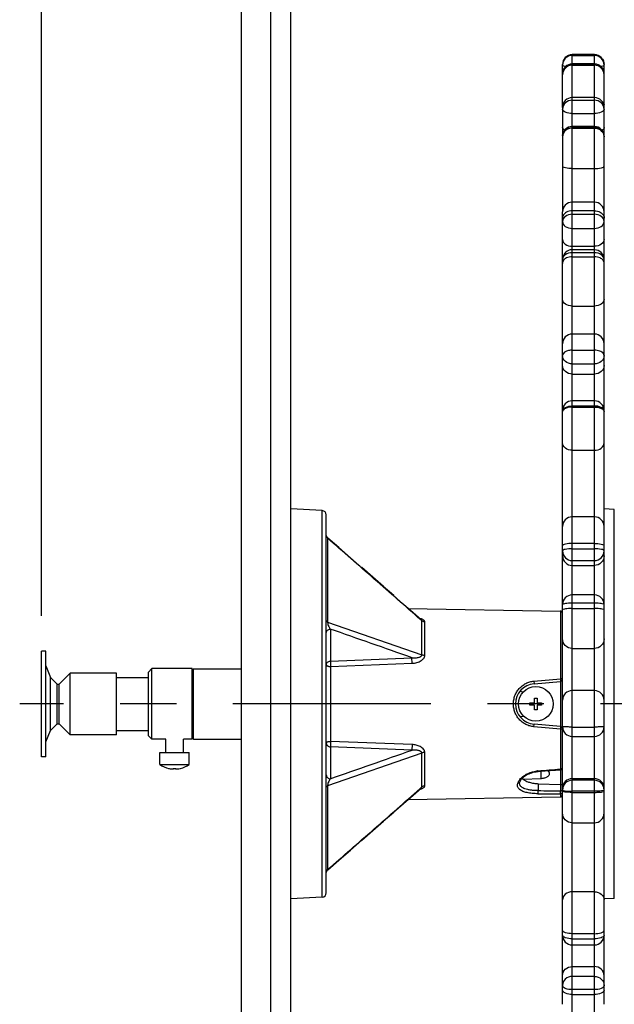
# Model space of a CAD drawing. Units: inches. Extents: x 0 to 17, y 0 to 11.
# Drawn here: x 6.8 to 7.8, y 7.1 to 8.8 of the extents above; entities that cross this region are included whole.
import ezdxf
from ezdxf.enums import TextEntityAlignment as Align

# ---------------------------------------------------------------- set-up
doc = ezdxf.new("R2010")
doc.units = ezdxf.units.IN
doc.header["$LTSCALE"] = 0.935
doc.header["$MEASUREMENT"] = 0
doc.linetypes.add('CENTER', pattern=[0.6, 0.375, -0.075, 0.075, -0.075])
doc.layers.get('0').update_dxf_attribs({"linetype": 'CONTINUOUS'})
doc.layers.add('02___PRT_ALL_AXES', color=7, linetype='CONTINUOUS')
doc.styles.get("Standard").update_dxf_attribs({"font": 'bluprnt.ttf'})
doc.dimstyles.new('DIMSTYLE_3', dxfattribs={"dimtxt": 0.125, "dimasz": 0.1875, "dimexe": 0.125, "dimexo": 0.0625, "dimgap": 0.0625, "dimtad": 0, "dimtih": 1, "dimtoh": 1, "dimlfac": 8, "dimzin": 4, "dimdsep": 46, "dimtxsty": 'Standard', "dimblk": 'CLOSED', "dimblk1": 'CLOSED', "dimblk2": 'CLOSED', "dimcen": 0.09, "dimadec": 3, "dimazin": 1, "dimtfac": 1, "dimtdec": 3, "dimtofl": 0, "dimtmove": 0, "dimatfit": 3, "dimldrblk": 'CLOSED', "dimfxl": 0, "dimtolj": 1, "dimtzin": 4, "dimarcsym": 0})

# ---------------------------------------------------------------- blocks, each defined once
blk = doc.blocks.new('_CLOSED')
at = {"color": 0, "linetype": 'ByBlock'}
for p, q in [((0, 0), (-1, 0.1667)), ((-1, 0.1667), (-1, -0.1667)), ((-1, -0.1667), (0, 0)), ((-1, 0), (0, 0))]:
    blk.add_line(p, q, dxfattribs=at)
blk = doc.blocks.new('*D3')
at = {"color": 7, "linetype": 'Continuous'}
for p, q in [((6.8067, 7.7613), (6.8067, 10.064)), ((10.0567, 7.7826), (10.0567, 10.064)), ((6.8067, 9.939), (7.6192, 9.939)), ((10.0567, 9.939), (9.2442, 9.939))]:
    blk.add_line(p, q, dxfattribs=at)
at = {"color": 7, "linetype": 'Continuous', "xscale": 0.1875, "yscale": 0.1875, "zscale": 0.1875, "rotation": 180}
blk.add_blockref('_CLOSED', (6.8067, 9.939), dxfattribs=at)
at = {"color": 7, "linetype": 'Continuous', "xscale": 0.1875, "yscale": 0.1875, "zscale": 0.1875}
blk.add_blockref('_CLOSED', (10.0567, 9.939), dxfattribs=at)
at = {"color": 7, "linetype": 'Continuous'}
for s, p, p2 in [('30.00', (8.6817, 9.9702), (9.1817, 9.9702)), ('26.00', (7.6817, 9.8765), (8.1817, 9.8765)), ('  -  ', (8.1817, 9.8765), (8.6817, 9.8765)), ('[762]', (8.6817, 9.7827), (9.1817, 9.7827)), ('[', (7.6817, 9.689), (7.7817, 9.689)), (']', (8.0817, 9.689), (8.1817, 9.689)), ('660', (7.7817, 9.689), (8.0817, 9.689)), ('(SHOWN)', (7.6817, 9.5015), (8.3817, 9.5015))]:
    blk.add_text(s, height=0.125, dxfattribs=at).set_placement(p, p2, align=Align.FIT)
blk = doc.blocks.new('*D5')
at = {"color": 7, "linetype": 'Continuous'}
for p, q in [((10.0567, 7.1888), (10.0567, 4.989)), ((7.1599, 6.1483), (7.1599, 4.989)), ((7.1599, 5.114), (7.7958, 5.114)), ((10.0567, 5.114), (9.4208, 5.114))]:
    blk.add_line(p, q, dxfattribs=at)
at = {"color": 7, "linetype": 'Continuous', "xscale": 0.1875, "yscale": 0.1875, "zscale": 0.1875, "rotation": 180}
blk.add_blockref('_CLOSED', (7.1599, 5.114), dxfattribs=at)
at = {"color": 7, "linetype": 'Continuous', "xscale": 0.1875, "yscale": 0.1875, "zscale": 0.1875}
blk.add_blockref('_CLOSED', (10.0567, 5.114), dxfattribs=at)
at = {"color": 7, "linetype": 'Continuous'}
for s, p, p2 in [('24.71', (8.8583, 5.1452), (9.3583, 5.1452)), ('23.17', (7.8583, 5.0515), (8.3583, 5.0515)), ('  -  ', (8.3583, 5.0515), (8.8583, 5.0515)), ('[628]', (8.8583, 4.9577), (9.3583, 4.9577)), ('[', (7.8583, 4.864), (7.9583, 4.864)), ('589', (7.9583, 4.864), (8.2583, 4.864)), (']', (8.2583, 4.864), (8.3583, 4.864)), ('(SHOWN)', (7.8583, 4.6765), (8.5583, 4.6765))]:
    blk.add_text(s, height=0.125, dxfattribs=at).set_placement(p, p2, align=Align.FIT)

msp = doc.modelspace()

# ---------------------------------------------------------------- linework, layer by layer
at = {"color": 7, "linetype": 'Continuous'}
for p, q in [((7.2126, 6.1268), (7.2126, 9.3231)), ((7.2484, 6.1574), (7.2484, 9.2924)), ((7.1599, 9.2613), (7.1599, 6.1885)), ((7.7464, 6.5908), (7.7464, 8.7552)), ((7.7858, 8.7552), (7.7464, 8.7552)), ((7.7858, 8.7548), (7.7464, 8.7548)), ((7.7464, 8.7538), (7.7858, 8.7538)), ((7.7858, 8.7387), (7.7464, 8.7387)), ((7.7858, 8.7384), (7.7464, 8.7384)), ((7.7858, 7.1782), (7.7858, 8.7552)), ((7.7292, 8.6619), (7.7292, 8.7379)), ((7.7464, 8.7365), (7.7858, 8.7365)), ((7.803, 7.073), (7.803, 8.7379)), ((7.7858, 8.6792), (7.7464, 8.6792)), ((7.7464, 8.6745), (7.7858, 8.6745)), ((7.7292, 8.6619), (7.7292, 8.4767)), ((7.7464, 8.6512), (7.7858, 8.6512)), ((7.7858, 8.6279), (7.7464, 8.6279)), ((7.7858, 8.6259), (7.7464, 8.6259)), ((7.7464, 8.625), (7.7858, 8.625)), ((7.7464, 8.5534), (7.7858, 8.5534)), ((7.7292, 7.073), (7.7292, 8.4767)), ((7.7858, 8.4939), (7.7464, 8.4939)), ((7.7858, 8.4786), (7.7464, 8.4786)), ((7.7464, 8.4724), (7.7858, 8.4724)), ((7.7464, 8.4475), (7.7858, 8.4475)), ((7.7464, 8.4158), (7.7858, 8.4158)), ((7.7858, 8.4095), (7.7464, 8.4095)), ((7.7858, 8.4042), (7.7464, 8.4042)), ((7.7464, 8.3973), (7.7858, 8.3973)), ((7.7464, 8.3099), (7.7858, 8.3099)), ((7.7858, 8.2602), (7.7464, 8.2602)), ((7.7464, 8.2316), (7.7858, 8.2316)), ((7.7464, 8.2074), (7.7858, 8.2074)), ((7.7464, 8.1895), (7.7858, 8.1895)), ((7.7858, 8.142), (7.7464, 8.142)), ((7.7858, 8.1327), (7.7464, 8.1327)), ((7.7464, 8.1309), (7.7858, 8.1309)), ((7.7464, 8.0545), (7.7858, 8.0545)), ((7.3038, 7.9475), (7.2484, 7.9504)), ((7.3038, 7.2627), (7.3038, 7.9475)), ((7.3109, 7.2702), (7.3109, 7.94)), ((7.7858, 7.9364), (7.7464, 7.9364)), ((7.8031, 7.2598), (7.8031, 7.9504)), ((7.821, 7.9495), (7.8031, 7.9504)), ((7.821, 7.2607), (7.821, 7.9495)), ((7.3109, 7.9045), (7.3109, 7.9047)), ((7.3133, 7.8986), (7.3133, 7.7502)), ((7.3331, 7.8819), (7.3135, 7.899)), ((7.7858, 7.8893), (7.7464, 7.8893)), ((7.3537, 7.8639), (7.333, 7.882)), ((7.7464, 7.8801), (7.7858, 7.8801)), ((7.3737, 7.8464), (7.3536, 7.864)), ((7.7464, 7.8591), (7.7858, 7.8591)), ((7.7464, 7.8505), (7.7858, 7.8505)), ((7.3932, 7.8294), (7.3736, 7.8465)), ((7.412, 7.8129), (7.3931, 7.8295)), ((7.4303, 7.7969), (7.4119, 7.813)), ((7.4479, 7.7814), (7.4302, 7.797)), ((7.7858, 7.7982), (7.7464, 7.7982)), ((7.4649, 7.7665), (7.4478, 7.7815)), ((7.7858, 7.7836), (7.7464, 7.7836)), ((7.4558, 7.7744), (7.7255, 7.7697)), ((7.4788, 7.7542), (7.4649, 7.7665)), ((7.7255, 7.7697), (7.7255, 7.6498)), ((7.7464, 7.7742), (7.7858, 7.7742)), ((7.3133, 7.7502), (7.4803, 7.692)), ((7.4794, 7.7556), (7.4767, 7.7564)), ((7.4803, 7.7522), (7.4785, 7.7538)), ((7.4803, 7.692), (7.4803, 7.7522)), ((7.4853, 7.691), (7.4853, 7.7504)), ((7.3181, 7.7377), (7.3181, 7.6811)), ((6.8067, 7.5113), (6.8067, 7.6988)), ((6.8142, 7.6988), (6.8067, 7.6988)), ((6.8142, 7.5113), (6.8142, 7.6988)), ((7.7464, 7.7034), (7.7858, 7.7034)), ((7.3181, 7.6811), (7.4627, 7.687)), ((7.3181, 7.6811), (7.3183, 7.6714)), ((7.3183, 7.6714), (7.463, 7.677)), ((7.463, 7.677), (7.4627, 7.687)), ((6.8142, 7.6725), (6.8227, 7.652)), ((6.9959, 7.6613), (7.0022, 7.6676)), ((6.9959, 7.5488), (6.9959, 7.6613)), ((7.0022, 7.5426), (7.0022, 7.6676)), ((7.0734, 7.6676), (7.0022, 7.6676)), ((7.0734, 7.665), (7.0759, 7.6675)), ((7.0759, 7.5427), (7.0759, 7.6675)), ((7.0759, 7.6675), (7.1599, 7.6675)), ((7.3183, 7.6714), (7.3183, 7.5387)), ((6.8227, 7.5582), (6.8227, 7.652)), ((6.8227, 7.652), (6.8342, 7.6401)), ((6.8342, 7.5701), (6.8342, 7.6401)), ((6.8342, 7.6401), (6.8379, 7.6401)), ((7.6786, 7.6455), (7.7255, 7.6498)), ((7.6786, 7.6455), (7.6788, 7.6409)), ((7.6788, 7.6409), (7.7258, 7.645)), ((7.7255, 7.6498), (7.7258, 7.645)), ((7.7255, 7.645), (7.7255, 7.5652)), ((7.6538, 7.6275), (7.6598, 7.6264)), ((7.7858, 7.6287), (7.7464, 7.6287)), ((7.6716, 7.6028), (7.6716, 7.6073)), ((7.6716, 7.6073), (7.6797, 7.6073)), ((7.6797, 7.6073), (7.6797, 7.6155)), ((7.6797, 7.6155), (7.6842, 7.6155)), ((7.6842, 7.6155), (7.6842, 7.6073)), ((7.6842, 7.6073), (7.6923, 7.6073)), ((7.6923, 7.6073), (7.6923, 7.6028)), ((7.6797, 7.6028), (7.6716, 7.6028)), ((7.6797, 7.5947), (7.6797, 7.6028)), ((7.6842, 7.5947), (7.6797, 7.5947)), ((7.6842, 7.6028), (7.6842, 7.5947)), ((7.6923, 7.6028), (7.6842, 7.6028)), ((6.8227, 7.5582), (6.8342, 7.5701)), ((6.8342, 7.5701), (6.8379, 7.5701)), ((7.6538, 7.5827), (7.6598, 7.5837)), ((6.8142, 7.5377), (6.8227, 7.5582)), ((7.6786, 7.5646), (7.6788, 7.5693)), ((7.7255, 7.5604), (7.6786, 7.5646)), ((7.7258, 7.5652), (7.6788, 7.5693)), ((7.7258, 7.5652), (7.7255, 7.5604)), ((7.7255, 7.5604), (7.7255, 7.4897)), ((7.7464, 7.5642), (7.7858, 7.5642)), ((6.9959, 7.5488), (7.0022, 7.5426)), ((7.0734, 7.5452), (7.0759, 7.5427)), ((7.0759, 7.5427), (7.1599, 7.5427)), ((7.3183, 7.5387), (7.3181, 7.5291)), ((7.463, 7.5332), (7.3183, 7.5387)), ((7.7464, 7.5476), (7.7858, 7.5476)), ((7.4803, 7.5181), (7.3133, 7.4599)), ((7.3181, 7.5291), (7.3181, 7.4725)), ((7.4627, 7.5232), (7.3181, 7.5291)), ((7.463, 7.5332), (7.4627, 7.5232)), ((7.4803, 7.458), (7.4803, 7.5181)), ((7.4853, 7.4598), (7.4853, 7.5192)), ((6.8142, 7.5113), (6.8067, 7.5113)), ((7.0318, 7.4909), (7.0318, 7.4909)), ((7.0399, 7.4897), (7.0399, 7.4909)), ((7.0444, 7.4909), (7.0444, 7.4897)), ((7.0526, 7.4909), (7.0526, 7.4909)), ((7.6851, 7.4854), (7.686, 7.4854)), ((7.6858, 7.4865), (7.686, 7.4854)), ((7.6858, 7.4865), (7.6859, 7.4865)), ((7.686, 7.4854), (7.6987, 7.4864)), ((7.6907, 7.4858), (7.6907, 7.4731)), ((7.6987, 7.4864), (7.7167, 7.4879)), ((7.7167, 7.4879), (7.7257, 7.4886)), ((7.7254, 7.4886), (7.7254, 7.4621)), ((7.7255, 7.4897), (7.7257, 7.4886)), ((7.6576, 7.4731), (7.6593, 7.4717)), ((7.6593, 7.4717), (7.6907, 7.4731)), ((7.7464, 7.4728), (7.7858, 7.4728)), ((7.7858, 7.4698), (7.7464, 7.4698)), ((7.3133, 7.4599), (7.3133, 7.3115)), ((7.4649, 7.4437), (7.4788, 7.456)), ((7.4765, 7.4537), (7.4796, 7.4547)), ((7.477, 7.4551), (7.4803, 7.458)), ((7.6861, 7.4638), (7.6861, 7.4515)), ((7.6861, 7.4638), (7.7254, 7.4621)), ((7.7258, 7.4621), (7.7258, 7.4512)), ((7.7858, 7.4503), (7.7464, 7.4503)), ((7.7464, 7.4484), (7.7858, 7.4484)), ((7.4478, 7.4287), (7.4649, 7.4437)), ((7.4558, 7.4357), (7.7255, 7.4404)), ((7.7255, 7.4457), (7.7255, 7.4404)), ((7.4119, 7.3972), (7.4303, 7.4133)), ((7.4302, 7.4132), (7.4479, 7.4288)), ((7.3931, 7.3807), (7.412, 7.3973)), ((7.3736, 7.3637), (7.3932, 7.3808)), ((7.7464, 7.3946), (7.7858, 7.3946)), ((7.3536, 7.3462), (7.3737, 7.3638)), ((7.333, 7.3282), (7.3537, 7.3463)), ((7.3135, 7.3111), (7.3331, 7.3283)), ((7.3133, 7.3115), (7.3134, 7.3111)), ((7.3038, 7.2627), (7.2484, 7.2598)), ((7.7858, 7.2722), (7.7464, 7.2722)), ((7.821, 7.2607), (7.8031, 7.2598)), ((7.7858, 7.1981), (7.7464, 7.1981)), ((7.7464, 7.1892), (7.7858, 7.1892)), ((7.7464, 7.1782), (7.7858, 7.1782)), ((7.7858, 6.5908), (7.7858, 7.1779)), ((7.7464, 7.1399), (7.7858, 7.1399)), ((7.7858, 7.1223), (7.7464, 7.1223)), ((7.7858, 7.099), (7.7464, 7.099)), ((7.7464, 7.0904), (7.7858, 7.0904))]:
    msp.add_line(p, q, dxfattribs=at)
for points in [[(7.3118, 7.9012), (7.3114, 7.9021), (7.3112, 7.9029), (7.311, 7.9038), (7.3109, 7.9047)], [(7.312, 7.9008), (7.3119, 7.9011), (7.3118, 7.9013), (7.3117, 7.9015), (7.3116, 7.9017), (7.3115, 7.9019), (7.3114, 7.9022), (7.3113, 7.9024), (7.3112, 7.9026), (7.3112, 7.9028), (7.3111, 7.9031), (7.3111, 7.9033), (7.311, 7.9035), (7.311, 7.9037), (7.311, 7.9039), (7.311, 7.9041), (7.311, 7.9043), (7.3109, 7.9045)], [(7.3128, 7.8998), (7.3122, 7.9005), (7.3118, 7.9012)], [(7.3135, 7.899), (7.3134, 7.8991), (7.3128, 7.8998)], [(7.6574, 7.4729), (7.6587, 7.4742), (7.6602, 7.4756), (7.6619, 7.4769), (7.6637, 7.4781), (7.6657, 7.4793), (7.6678, 7.4805), (7.6701, 7.4815), (7.6724, 7.4825), (7.6748, 7.4833), (7.6773, 7.484), (7.6799, 7.4846), (7.6825, 7.485), (7.6851, 7.4854)], [(7.6533, 7.4646), (7.6533, 7.4657), (7.6536, 7.4667), (7.654, 7.4678), (7.6546, 7.469), (7.6553, 7.4703), (7.6562, 7.4716), (7.6574, 7.4729)], [(7.3109, 7.3055), (7.3109, 7.3056), (7.311, 7.3058), (7.311, 7.306), (7.311, 7.3063), (7.311, 7.3065), (7.311, 7.3067), (7.3111, 7.3069), (7.3111, 7.3071), (7.3112, 7.3073), (7.3112, 7.3076), (7.3113, 7.3078), (7.3114, 7.308), (7.3115, 7.3082), (7.3116, 7.3085), (7.3117, 7.3087), (7.3118, 7.3089), (7.3119, 7.3091), (7.312, 7.3093)], [(7.3118, 7.3089), (7.3122, 7.3097), (7.3128, 7.3104), (7.3134, 7.3111), (7.3135, 7.3111)], [(7.312, 7.3093), (7.3121, 7.3096), (7.3123, 7.3098), (7.3124, 7.31), (7.3126, 7.3102), (7.3128, 7.3104), (7.3129, 7.3106), (7.3131, 7.3108), (7.3133, 7.311), (7.3135, 7.3111)]]:
    msp.add_lwpolyline(points, dxfattribs=at)
for centre, radius, start, end in [((7.7464, 8.7379), 0.0172, 90, 180), ((7.7464, 8.7215), 0.0172, 90.0065, 179.9934), ((7.7858, 8.7379), 0.0172, 0, 90), ((7.7858, 8.7215), 0.0172, 0.0066, 89.9935), ((7.7457, 8.7215), 0.0165, 173.8173, 179.9864), ((7.7464, 8.6619), 0.0172, 90, 180), ((7.7858, 8.6619), 0.0172, 0, 90), ((7.7464, 8.6107), 0.0172, 90.0042, 179.996), ((7.7858, 8.6107), 0.0172, 0.006, 89.9927), ((7.7426, 8.6107), 0.0135, 173.9587, 179.9921), ((7.7464, 8.4767), 0.0172, 90, 180), ((7.7858, 8.4767), 0.0172, 0, 90), ((7.7464, 8.3923), 0.0172, 112.9458, 180.0058), ((7.7858, 8.3923), 0.0172, 359.9982, 90.0041), ((7.7464, 8.243), 0.0172, 90, 180), ((7.7858, 8.243), 0.0172, 0, 90), ((7.7464, 8.1248), 0.0172, 90.0006, 179.996), ((7.7858, 8.1248), 0.0172, 0.0056, 89.9988), ((7.3034, 7.94), 0.0075, 0, 87), ((7.7464, 7.9192), 0.0172, 90, 180), ((7.7858, 7.9192), 0.0172, 0, 90), ((7.7464, 7.7809), 0.0172, 89.9959, 179.9991), ((7.7858, 7.7809), 0.0172, 0.0009, 90.0041), ((7.7254, 7.766), 0.00375, 0, 89), ((7.4666, 7.7189), 0.0389, 74.9152, 75.636), ((-14.9355, -55.97), 67.4825, 70.615133, 70.745312), ((7.6819, 7.6051), 0.0359, 95, 265), ((7.7254, 7.6487), 0.00375, 275, 360), ((7.7464, 7.6115), 0.0172, 89.9612, 179.9483), ((7.7858, 7.6115), 0.0172, 0.0517, 90.0388), ((7.7254, 7.5614), 0.00375, 0, 85), ((7.7464, 7.5648), 0.0172, 180, 270), ((7.7858, 7.5648), 0.0172, 270.006, 359.994), ((-14.9353, 71.1795), 67.4818, 289.254687, 289.384867), ((7.0428, 7.5356), 0.0461, 256.1763, 257.0813), ((7.0427, 7.5348), 0.0452, 257.0287, 266.2865), ((7.0424, 7.5316), 0.042, 266.3357, 266.6103), ((7.0422, 7.5331), 0.0422, 266.9446, 269.9986), ((7.0422, 7.533), 0.0422, 270, 270.3412), ((7.0422, 7.5331), 0.0422, 270.342, 272.7178), ((7.0422, 7.5332), 0.0423, 272.7172, 273.0546), ((7.042, 7.5316), 0.042, 273.3897, 273.6643), ((7.0417, 7.535), 0.0454, 273.7402, 282.9464), ((7.0416, 7.5356), 0.0461, 282.9187, 283.8237), ((7.6901, 7.4327), 0.0539, 94.5758, 96.8893), ((6.1314, 26.9215), 19.4971, 274.57317, 274.68983), ((7.7254, 7.495), 0.00525, 270.7027, 272.5345), ((7.7254, 7.4923), 0.00375, 274.6036, 285.395), ((7.7254, 7.4923), 0.00376, 285.4503, 314.1167), ((7.7254, 7.4923), 0.00375, 314.1626, 359.9992), ((7.6798, 7.4496), 0.034, 132.9925, 133.4534), ((7.4664, 7.4921), 0.0397, 284.3586, 284.7907), ((7.8658, 27.3391), 19.8884, 269.48212, 269.59652), ((7.7255, 7.4439), 0.00726, 83.8874, 87.4988), ((7.8736, 26.9293), 19.4841, 269.44778, 269.56455), ((7.7254, 7.4442), 0.00375, 271, 360), ((7.3034, 7.2702), 0.0075, 273, 360), ((7.7464, 7.1954), 0.0172, 180.0066, 269.9934), ((7.7858, 7.1954), 0.0172, 270.0036, 359.9937)]:
    msp.add_arc(centre, radius, start, end, dxfattribs=at)
msp.add_ellipse((7.7254, 7.4653), major_axis=(0.00371, -0.00064), ratio=0.859589, start_param=-1.424716, end_param=-1.337449, dxfattribs=at)
for points, knots in [([(7.7464, 8.7548), (7.742, 8.7548), (7.7329, 8.7512), (7.7292, 8.7421), (7.7292, 8.7377)], [0, 0, 0, 0, 0.501, 1, 1, 1, 1]), ([(7.7464, 8.7538), (7.742, 8.7538), (7.7329, 8.7501), (7.7292, 8.741), (7.7292, 8.7367)], [0, 0, 0, 0, 0.50114, 1, 1, 1, 1]), ([(7.7464, 8.7384), (7.7423, 8.7384), (7.7339, 8.7353), (7.7297, 8.7273), (7.7293, 8.7233)], [0, 0, 0, 0, 0.503262, 1, 1, 1, 1]), ([(7.7858, 8.7548), (7.7902, 8.7548), (7.7993, 8.7512), (7.803, 8.7421), (7.803, 8.7377)], [0, 0, 0, 0, 0.501, 1, 1, 1, 1]), ([(7.803, 8.7367), (7.803, 8.741), (7.7993, 8.7501), (7.7902, 8.7538), (7.7858, 8.7538)], [0, 0, 0, 0, 0.498817, 1, 1, 1, 1]), ([(7.803, 8.7215), (7.803, 8.7258), (7.7993, 8.7349), (7.7902, 8.7384), (7.7858, 8.7384)], [0, 0, 0, 0, 0.496454, 1, 1, 1, 1]), ([(7.7292, 8.7367), (7.7292, 8.736), (7.732, 8.7351), (7.7338, 8.7348), (7.7353, 8.7346)], [0, 0, 0, 0, 0.299204, 1, 1, 1, 1]), ([(7.7464, 8.7365), (7.742, 8.7365), (7.733, 8.7329), (7.7292, 8.7239), (7.7292, 8.7196)], [0, 0, 0, 0, 0.503846, 1, 1, 1, 1]), ([(7.803, 8.7196), (7.803, 8.7239), (7.7992, 8.7329), (7.7902, 8.7365), (7.7858, 8.7365)], [0, 0, 0, 0, 0.496154, 1, 1, 1, 1]), ([(7.797, 8.7346), (7.7985, 8.7348), (7.8002, 8.7351), (7.803, 8.736), (7.803, 8.7367)], [0, 0, 0, 0, 0.700783, 1, 1, 1, 1]), ([(7.7464, 8.6745), (7.7421, 8.6745), (7.7332, 8.6714), (7.7292, 8.6627), (7.7292, 8.6586)], [0, 0, 0, 0, 0.513665, 1, 1, 1, 1]), ([(7.803, 8.6586), (7.803, 8.6627), (7.799, 8.6714), (7.7901, 8.6745), (7.7858, 8.6745)], [0, 0, 0, 0, 0.486335, 1, 1, 1, 1]), ([(7.7297, 8.6661), (7.7296, 8.6662), (7.7293, 8.6664), (7.7292, 8.6667), (7.7292, 8.6669)], [0, 0, 0, 0, 0.569457, 1, 1, 1, 1]), ([(7.7464, 8.6512), (7.7423, 8.6512), (7.7362, 8.6516), (7.7292, 8.6562), (7.7292, 8.6586)], [0, 0, 0, 0, 0.630972, 1, 1, 1, 1]), ([(7.803, 8.6586), (7.803, 8.6562), (7.796, 8.6516), (7.7899, 8.6512), (7.7858, 8.6512)], [0, 0, 0, 0, 0.369028, 1, 1, 1, 1]), ([(7.803, 8.6669), (7.803, 8.6667), (7.8029, 8.6664), (7.8026, 8.6662), (7.8025, 8.6661)], [0, 0, 0, 0, 0.430543, 1, 1, 1, 1]), ([(7.7331, 8.6215), (7.7325, 8.6218), (7.7308, 8.6228), (7.7292, 8.6247), (7.7292, 8.6261)], [0, 0, 0, 0, 0.315998, 1, 1, 1, 1]), ([(7.7464, 8.625), (7.7421, 8.625), (7.7334, 8.6222), (7.7292, 8.6137), (7.7292, 8.6098)], [0, 0, 0, 0, 0.522113, 1, 1, 1, 1]), ([(7.7293, 8.6121), (7.7297, 8.6158), (7.7342, 8.6234), (7.7423, 8.6259), (7.7464, 8.6259)], [0, 0, 0, 0, 0.479369, 1, 1, 1, 1]), ([(7.803, 8.6107), (7.803, 8.6146), (7.7988, 8.6231), (7.7901, 8.6259), (7.7858, 8.6259)], [0, 0, 0, 0, 0.478046, 1, 1, 1, 1]), ([(7.7858, 8.625), (7.7901, 8.625), (7.7988, 8.6222), (7.803, 8.6137), (7.803, 8.6098)], [0, 0, 0, 0, 0.522113, 1, 1, 1, 1]), ([(7.803, 8.6261), (7.803, 8.6257), (7.8026, 8.6236), (7.8006, 8.6223), (7.7992, 8.6215)], [0, 0, 0, 0, 0.204085, 1, 1, 1, 1]), ([(7.7464, 8.5534), (7.7423, 8.5534), (7.7368, 8.5539), (7.7311, 8.5556), (7.7292, 8.5572), (7.7292, 8.5579)], [0, 0, 0, 0, 0.664446, 0.88209, 1, 1, 1, 1]), ([(7.7858, 8.5534), (7.7899, 8.5534), (7.7955, 8.5539), (7.8012, 8.5556), (7.803, 8.5572), (7.803, 8.5579)], [0, 0, 0, 0, 0.664446, 0.88209, 1, 1, 1, 1]), ([(7.7464, 8.4786), (7.7429, 8.4786), (7.7363, 8.4772), (7.7312, 8.4724), (7.73, 8.4697)], [0, 0, 0, 0, 0.535929, 1, 1, 1, 1]), ([(7.7858, 8.4786), (7.7893, 8.4786), (7.7959, 8.4772), (7.801, 8.4724), (7.8022, 8.4697)], [0, 0, 0, 0, 0.535929, 1, 1, 1, 1]), ([(7.7464, 8.4724), (7.7422, 8.4724), (7.7341, 8.4705), (7.7292, 8.463), (7.7292, 8.4595)], [0, 0, 0, 0, 0.549942, 1, 1, 1, 1]), ([(7.7292, 8.4595), (7.7292, 8.4562), (7.7344, 8.4491), (7.7422, 8.4475), (7.7464, 8.4475)], [0, 0, 0, 0, 0.436889, 1, 1, 1, 1]), ([(7.803, 8.4595), (7.803, 8.463), (7.7981, 8.4705), (7.79, 8.4724), (7.7858, 8.4724)], [0, 0, 0, 0, 0.450015, 1, 1, 1, 1]), ([(7.7858, 8.4475), (7.79, 8.4475), (7.7978, 8.4491), (7.803, 8.4562), (7.803, 8.4595)], [0, 0, 0, 0, 0.563133, 1, 1, 1, 1]), ([(7.7292, 8.4277), (7.7292, 8.4245), (7.7344, 8.4173), (7.7422, 8.4158), (7.7464, 8.4158)], [0, 0, 0, 0, 0.436867, 1, 1, 1, 1]), ([(7.803, 8.4277), (7.803, 8.4245), (7.7978, 8.4173), (7.79, 8.4158), (7.7858, 8.4158)], [0, 0, 0, 0, 0.436867, 1, 1, 1, 1]), ([(7.7464, 8.4042), (7.7422, 8.4042), (7.7344, 8.4027), (7.7292, 8.3956), (7.7292, 8.3923)], [0, 0, 0, 0, 0.563486, 1, 1, 1, 1]), ([(7.7363, 8.3951), (7.7343, 8.3941), (7.7308, 8.3916), (7.7292, 8.3874), (7.7292, 8.3855)], [0, 0, 0, 0, 0.541109, 1, 1, 1, 1]), ([(7.803, 8.3923), (7.803, 8.3956), (7.7978, 8.4027), (7.79, 8.4042), (7.7858, 8.4042)], [0, 0, 0, 0, 0.436514, 1, 1, 1, 1]), ([(7.803, 8.3855), (7.803, 8.3874), (7.8014, 8.3916), (7.7979, 8.3941), (7.7959, 8.3951)], [0, 0, 0, 0, 0.458891, 1, 1, 1, 1]), ([(7.7464, 8.3099), (7.7422, 8.3099), (7.7343, 8.3115), (7.7292, 8.3188), (7.7292, 8.3222)], [0, 0, 0, 0, 0.55817, 1, 1, 1, 1]), ([(7.803, 8.3222), (7.803, 8.3188), (7.7979, 8.3115), (7.79, 8.3099), (7.7858, 8.3099)], [0, 0, 0, 0, 0.44183, 1, 1, 1, 1]), ([(7.7464, 8.2317), (7.7442, 8.2317), (7.7379, 8.2312), (7.7292, 8.2269), (7.7292, 8.2223)], [0, 0, 0, 0, 0.326087, 1, 1, 1, 1]), ([(7.7464, 8.2074), (7.7421, 8.2074), (7.7335, 8.2101), (7.7292, 8.2184), (7.7292, 8.2223)], [0, 0, 0, 0, 0.525268, 1, 1, 1, 1]), ([(7.803, 8.2223), (7.803, 8.2236), (7.8014, 8.2274), (7.7948, 8.2308), (7.789, 8.2317), (7.7858, 8.2317)], [0, 0, 0, 0, 0.180537, 0.540765, 1, 1, 1, 1]), ([(7.803, 8.2223), (7.803, 8.2184), (7.7987, 8.2101), (7.7901, 8.2074), (7.7858, 8.2074)], [0, 0, 0, 0, 0.474732, 1, 1, 1, 1]), ([(7.7464, 8.1895), (7.7421, 8.1895), (7.7335, 8.1922), (7.7292, 8.2005), (7.7292, 8.2044)], [0, 0, 0, 0, 0.525281, 1, 1, 1, 1]), ([(7.803, 8.2044), (7.803, 8.2005), (7.7987, 8.1922), (7.7901, 8.1895), (7.7858, 8.1895)], [0, 0, 0, 0, 0.474719, 1, 1, 1, 1]), ([(7.7292, 8.1248), (7.7292, 8.1273), (7.736, 8.1322), (7.7423, 8.1327), (7.7464, 8.1327)], [0, 0, 0, 0, 0.377153, 1, 1, 1, 1]), ([(7.7464, 8.1309), (7.7423, 8.1309), (7.736, 8.1304), (7.7292, 8.1256), (7.7292, 8.1231)], [0, 0, 0, 0, 0.623232, 1, 1, 1, 1]), ([(7.803, 8.1248), (7.803, 8.1273), (7.7962, 8.1322), (7.7899, 8.1327), (7.7858, 8.1327)], [0, 0, 0, 0, 0.377157, 1, 1, 1, 1]), ([(7.7858, 8.1309), (7.7899, 8.1309), (7.7962, 8.1304), (7.803, 8.1256), (7.803, 8.1231)], [0, 0, 0, 0, 0.623232, 1, 1, 1, 1]), ([(7.7464, 8.0545), (7.7422, 8.0545), (7.734, 8.0565), (7.7292, 8.0642), (7.7292, 8.0678)], [0, 0, 0, 0, 0.546197, 1, 1, 1, 1]), ([(7.7858, 8.0545), (7.7901, 8.0545), (7.7982, 8.0565), (7.803, 8.0642), (7.803, 8.0678)], [0, 0, 0, 0, 0.546197, 1, 1, 1, 1]), ([(7.3109, 7.9035), (7.3109, 7.9031), (7.3111, 7.9022), (7.3117, 7.9004), (7.3126, 7.8992), (7.3133, 7.8986)], [0, 0, 0, 0, 0.245283, 0.493111, 1, 1, 1, 1]), ([(7.3135, 7.899), (7.3135, 7.899), (7.3135, 7.8991), (7.3134, 7.8991), (7.3134, 7.8991), (7.3133, 7.899), (7.3133, 7.899), (7.3133, 7.8989), (7.3133, 7.8988), (7.3133, 7.8987), (7.3133, 7.8986)], [0, 0, 0, 0, 0.105976, 0.185465, 0.24968, 0.324016, 0.430607, 0.57766, 0.767322, 1, 1, 1, 1]), ([(7.4785, 7.7538), (7.4647, 7.7659), (7.4373, 7.7901), (7.3822, 7.8384), (7.3409, 7.8745), (7.3133, 7.8986)], [0, 0, 0, 0, 0.250021, 0.500023, 1, 1, 1, 1]), ([(7.7464, 7.8893), (7.7423, 7.8893), (7.7368, 7.8888), (7.7311, 7.8873), (7.7292, 7.8858), (7.7292, 7.8851)], [0, 0, 0, 0, 0.668768, 0.886121, 1, 1, 1, 1]), ([(7.7858, 7.8893), (7.7899, 7.8893), (7.7955, 7.8888), (7.8011, 7.8873), (7.803, 7.8858), (7.803, 7.8851)], [0, 0, 0, 0, 0.668768, 0.886121, 1, 1, 1, 1]), ([(7.7464, 7.8801), (7.7423, 7.8801), (7.7367, 7.8796), (7.7311, 7.8781), (7.7292, 7.8767), (7.7292, 7.876)], [0, 0, 0, 0, 0.670713, 0.887967, 1, 1, 1, 1]), ([(7.7292, 7.876), (7.7292, 7.8717), (7.733, 7.8626), (7.742, 7.8591), (7.7464, 7.8591)], [0, 0, 0, 0, 0.496549, 1, 1, 1, 1]), ([(7.7292, 7.8674), (7.7292, 7.863), (7.733, 7.854), (7.742, 7.8505), (7.7464, 7.8505)], [0, 0, 0, 0, 0.496528, 1, 1, 1, 1]), ([(7.803, 7.876), (7.803, 7.8767), (7.8011, 7.8781), (7.7955, 7.8796), (7.7899, 7.8801), (7.7858, 7.8801)], [0, 0, 0, 0, 0.112008, 0.329238, 1, 1, 1, 1]), ([(7.7858, 7.8591), (7.7902, 7.8591), (7.7993, 7.8626), (7.803, 7.8717), (7.803, 7.876)], [0, 0, 0, 0, 0.503472, 1, 1, 1, 1]), ([(7.803, 7.8674), (7.803, 7.863), (7.7993, 7.854), (7.7902, 7.8505), (7.7858, 7.8505)], [0, 0, 0, 0, 0.496528, 1, 1, 1, 1]), ([(7.7464, 7.7836), (7.7442, 7.7836), (7.7402, 7.7835), (7.7347, 7.7829), (7.7315, 7.7823), (7.7292, 7.7815), (7.7292, 7.7809)], [0, 0, 0, 0, 0.372533, 0.689768, 0.906242, 1, 1, 1, 1]), ([(7.803, 7.7809), (7.803, 7.7815), (7.8007, 7.7823), (7.7975, 7.7829), (7.792, 7.7835), (7.788, 7.7836), (7.7858, 7.7836)], [0, 0, 0, 0, 0.093758, 0.310232, 0.627467, 1, 1, 1, 1]), ([(7.7464, 7.7742), (7.7442, 7.7742), (7.7402, 7.7741), (7.7347, 7.7736), (7.7315, 7.773), (7.7292, 7.7722), (7.7292, 7.7717)], [0, 0, 0, 0, 0.373476, 0.691357, 0.907826, 1, 1, 1, 1]), ([(7.803, 7.7717), (7.803, 7.7722), (7.8007, 7.773), (7.7976, 7.7736), (7.792, 7.7741), (7.788, 7.7742), (7.7858, 7.7742)], [0, 0, 0, 0, 0.092174, 0.308643, 0.626524, 1, 1, 1, 1]), ([(7.3109, 7.7527), (7.3109, 7.7524), (7.3111, 7.7519), (7.3116, 7.7513), (7.3123, 7.7507), (7.313, 7.7504), (7.3133, 7.7502)], [0, 0, 0, 0, 0.194072, 0.416821, 0.684328, 1, 1, 1, 1]), ([(7.3133, 7.7502), (7.3133, 7.7495), (7.3134, 7.748), (7.314, 7.7454), (7.315, 7.7426), (7.3165, 7.7399), (7.3175, 7.7384), (7.3181, 7.7377)], [0, 0, 0, 0, 0.162297, 0.323063, 0.594829, 0.815978, 1, 1, 1, 1]), ([(7.4803, 7.7522), (7.4803, 7.7523), (7.4801, 7.7527), (7.4797, 7.7534), (7.4792, 7.7539), (7.4788, 7.7542)], [0, 0, 0, 0, 0.210057, 0.450889, 1, 1, 1, 1]), ([(7.4853, 7.7504), (7.4853, 7.7507), (7.4852, 7.7512), (7.4848, 7.752), (7.4843, 7.7527), (7.4832, 7.7536), (7.4816, 7.7546), (7.4802, 7.7553), (7.4794, 7.7556)], [0, 0, 0, 0, 0.096102, 0.197326, 0.30719, 0.427313, 0.696951, 1, 1, 1, 1]), ([(7.4853, 7.7504), (7.4844, 7.7504), (7.4826, 7.7507), (7.481, 7.7516), (7.4803, 7.7522)], [0, 0, 0, 0, 0.50848, 1, 1, 1, 1]), ([(7.3109, 7.7309), (7.3109, 7.7318), (7.3112, 7.7331), (7.3121, 7.7346), (7.3133, 7.736), (7.3153, 7.7373), (7.3171, 7.7377), (7.3181, 7.7377)], [0, 0, 0, 0, 0.238611, 0.360735, 0.48489, 0.739085, 1, 1, 1, 1]), ([(7.7464, 7.7034), (7.742, 7.7034), (7.7329, 7.707), (7.7292, 7.7161), (7.7292, 7.7204)], [0, 0, 0, 0, 0.502493, 1, 1, 1, 1]), ([(7.803, 7.7204), (7.803, 7.7161), (7.7993, 7.707), (7.7902, 7.7034), (7.7858, 7.7034)], [0, 0, 0, 0, 0.497507, 1, 1, 1, 1]), ([(7.4753, 7.6879), (7.4758, 7.6881), (7.4769, 7.6885), (7.4782, 7.6892), (7.4791, 7.6899), (7.4797, 7.6905), (7.4801, 7.6912), (7.4803, 7.6918), (7.4803, 7.692)], [0, 0, 0, 0, 0.260367, 0.513642, 0.637236, 0.758747, 0.879012, 1, 1, 1, 1]), ([(7.4853, 7.691), (7.4844, 7.691), (7.4827, 7.6912), (7.481, 7.6917), (7.4803, 7.692)], [0, 0, 0, 0, 0.526535, 1, 1, 1, 1]), ([(7.3109, 7.6743), (7.3109, 7.6748), (7.311, 7.6756), (7.3114, 7.6769), (7.3121, 7.678), (7.3133, 7.6794), (7.3153, 7.6807), (7.3171, 7.6811), (7.3181, 7.6811)], [0, 0, 0, 0, 0.119258, 0.239623, 0.361515, 0.485575, 0.739417, 1, 1, 1, 1]), ([(7.3109, 7.6743), (7.3109, 7.6741), (7.3111, 7.6737), (7.3115, 7.6732), (7.3122, 7.6727), (7.3131, 7.6723), (7.3142, 7.6719), (7.3155, 7.6716), (7.3169, 7.6715), (7.3178, 7.6714), (7.3183, 7.6714)], [0, 0, 0, 0, 0.068368, 0.149234, 0.249008, 0.369222, 0.508238, 0.662772, 0.828568, 1, 1, 1, 1]), ([(7.4627, 7.687), (7.4649, 7.6868), (7.4681, 7.6867), (7.4723, 7.6871), (7.4743, 7.6876), (7.4753, 7.6879)], [0, 0, 0, 0, 0.508473, 0.757051, 1, 1, 1, 1]), ([(7.463, 7.677), (7.4659, 7.6771), (7.4702, 7.6778), (7.4755, 7.6797), (7.478, 7.681), (7.4792, 7.6818)], [0, 0, 0, 0, 0.504496, 0.754201, 1, 1, 1, 1]), ([(7.4792, 7.6818), (7.48, 7.6823), (7.4816, 7.6836), (7.4835, 7.6857), (7.4849, 7.6882), (7.4853, 7.6901), (7.4853, 7.691)], [0, 0, 0, 0, 0.260959, 0.515203, 0.761271, 1, 1, 1, 1]), ([(7.6423, 7.6051), (7.6423, 7.6076), (7.6428, 7.6126), (7.6448, 7.6198), (7.648, 7.6265), (7.6525, 7.6325), (7.6579, 7.6376), (7.6642, 7.6416), (7.6712, 7.6444), (7.6761, 7.6453), (7.6786, 7.6455)], [0, 0, 0, 0, 0.1257, 0.251159, 0.376152, 0.500765, 0.6252, 0.749755, 0.87466, 1, 1, 1, 1]), ([(7.7292, 7.6487), (7.7292, 7.6489), (7.7289, 7.6491), (7.7286, 7.6493), (7.7281, 7.6495), (7.7275, 7.6496), (7.7267, 7.6497), (7.726, 7.6497), (7.7255, 7.6498)], [0, 0, 0, 0, 0.119794, 0.215924, 0.337223, 0.481097, 0.64329, 1, 1, 1, 1]), ([(7.6786, 7.5646), (7.6761, 7.5649), (7.6712, 7.5658), (7.6642, 7.5685), (7.6579, 7.5726), (7.6524, 7.5777), (7.648, 7.5837), (7.6448, 7.5904), (7.6428, 7.5976), (7.6423, 7.6026), (7.6423, 7.6051)], [0, 0, 0, 0, 0.125451, 0.250557, 0.375237, 0.49975, 0.624344, 0.749246, 0.874504, 1, 1, 1, 1]), ([(7.7292, 7.5614), (7.7292, 7.5613), (7.7289, 7.561), (7.7286, 7.5609), (7.7281, 7.5607), (7.7275, 7.5606), (7.7267, 7.5605), (7.726, 7.5604), (7.7255, 7.5604)], [0, 0, 0, 0, 0.119795, 0.215927, 0.337227, 0.481099, 0.643291, 1, 1, 1, 1]), ([(7.7464, 7.5642), (7.7442, 7.5642), (7.7402, 7.5642), (7.7354, 7.5643), (7.7323, 7.5645), (7.7306, 7.5645), (7.7299, 7.5647), (7.7292, 7.5647), (7.7292, 7.5648)], [0, 0, 0, 0, 0.381977, 0.705828, 0.830112, 0.922537, 0.979684, 1, 1, 1, 1]), ([(7.803, 7.5648), (7.803, 7.5647), (7.8023, 7.5647), (7.8016, 7.5645), (7.7999, 7.5645), (7.7969, 7.5643), (7.792, 7.5642), (7.788, 7.5642), (7.7858, 7.5642)], [0, 0, 0, 0, 0.020316, 0.077463, 0.169888, 0.294172, 0.618023, 1, 1, 1, 1]), ([(7.3109, 7.5358), (7.3109, 7.536), (7.3111, 7.5365), (7.3115, 7.537), (7.3122, 7.5375), (7.3131, 7.5379), (7.3142, 7.5383), (7.3155, 7.5385), (7.3169, 7.5387), (7.3178, 7.5387), (7.3183, 7.5387)], [0, 0, 0, 0, 0.068368, 0.149234, 0.249008, 0.369222, 0.508238, 0.662772, 0.828568, 1, 1, 1, 1]), ([(7.3109, 7.5358), (7.3109, 7.5354), (7.311, 7.5346), (7.3114, 7.5333), (7.3121, 7.5321), (7.3133, 7.5308), (7.3153, 7.5295), (7.3171, 7.5291), (7.3181, 7.5291)], [0, 0, 0, 0, 0.119257, 0.23962, 0.361511, 0.485566, 0.739405, 1, 1, 1, 1]), ([(7.4803, 7.5181), (7.4802, 7.5185), (7.48, 7.5192), (7.4793, 7.5201), (7.4784, 7.5208), (7.4774, 7.5214), (7.4764, 7.5219), (7.4748, 7.5224), (7.4729, 7.5229), (7.4704, 7.5233), (7.4679, 7.5234), (7.4653, 7.5234), (7.4636, 7.5233), (7.4627, 7.5232)], [0, 0, 0, 0, 0.056678, 0.113426, 0.171432, 0.230827, 0.291384, 0.352948, 0.478373, 0.606247, 0.736006, 0.867341, 1, 1, 1, 1]), ([(7.4853, 7.5192), (7.4853, 7.5197), (7.4852, 7.5208), (7.4846, 7.5224), (7.4839, 7.5239), (7.4825, 7.5257), (7.4803, 7.5277), (7.4773, 7.5296), (7.4739, 7.5311), (7.4704, 7.5322), (7.4667, 7.5329), (7.4642, 7.5331), (7.463, 7.5332)], [0, 0, 0, 0, 0.056677, 0.114273, 0.172949, 0.232789, 0.355427, 0.481294, 0.609323, 0.738751, 0.869147, 1, 1, 1, 1]), ([(7.4853, 7.5192), (7.4844, 7.5192), (7.4827, 7.519), (7.481, 7.5185), (7.4803, 7.5181)], [0, 0, 0, 0, 0.526536, 1, 1, 1, 1]), ([(7.6567, 7.4744), (7.6583, 7.476), (7.662, 7.4788), (7.6708, 7.4836), (7.6784, 7.4856), (7.6836, 7.4863)], [0, 0, 0, 0, 0.223085, 0.467902, 1, 1, 1, 1]), ([(7.7064, 7.4817), (7.7064, 7.4821), (7.7062, 7.4831), (7.7055, 7.4844), (7.7045, 7.4857), (7.7035, 7.4864), (7.703, 7.4868)], [0, 0, 0, 0, 0.217135, 0.449558, 0.708503, 1, 1, 1, 1]), ([(7.7257, 7.4897), (7.7259, 7.4897), (7.7269, 7.4898), (7.7279, 7.4903), (7.7284, 7.4907)], [0, 0, 0, 0, 0.268505, 1, 1, 1, 1]), ([(7.7284, 7.4907), (7.7287, 7.491), (7.729, 7.4914), (7.7292, 7.492), (7.7292, 7.4923)], [0, 0, 0, 0, 0.522311, 1, 1, 1, 1]), ([(7.3109, 7.4793), (7.3109, 7.4784), (7.3112, 7.4771), (7.3121, 7.4756), (7.3133, 7.4742), (7.3153, 7.4729), (7.3171, 7.4725), (7.3181, 7.4725)], [0, 0, 0, 0, 0.238611, 0.360735, 0.48489, 0.739085, 1, 1, 1, 1]), ([(7.3181, 7.4725), (7.3175, 7.4718), (7.3165, 7.4703), (7.315, 7.4676), (7.314, 7.4648), (7.3134, 7.4622), (7.3133, 7.4607), (7.3133, 7.4599)], [0, 0, 0, 0, 0.184058, 0.405248, 0.67701, 0.837636, 1, 1, 1, 1]), ([(7.6858, 7.446), (7.6824, 7.4461), (7.6774, 7.4463), (7.6709, 7.4471), (7.6665, 7.4478), (7.6625, 7.4489), (7.6589, 7.4501), (7.6559, 7.4517), (7.6533, 7.4534), (7.6514, 7.4555), (7.6501, 7.4578), (7.6495, 7.4604), (7.6496, 7.4631), (7.6504, 7.4659), (7.6518, 7.4688), (7.6539, 7.4716), (7.6555, 7.4734), (7.6565, 7.4743)], [0, 0, 0, 0, 0.176802, 0.259774, 0.337564, 0.4094, 0.474805, 0.533717, 0.586582, 0.634488, 0.679262, 0.723307, 0.769137, 0.818779, 0.87351, 0.933902, 1, 1, 1, 1]), ([(7.6593, 7.4717), (7.6609, 7.4705), (7.6646, 7.4684), (7.671, 7.466), (7.6783, 7.4644), (7.6834, 7.4639), (7.6861, 7.4638)], [0, 0, 0, 0, 0.212558, 0.454697, 0.720139, 1, 1, 1, 1]), ([(7.6907, 7.4731), (7.6917, 7.4732), (7.6938, 7.4733), (7.6967, 7.4739), (7.6995, 7.4747), (7.7018, 7.4758), (7.7038, 7.477), (7.7052, 7.4784), (7.7062, 7.48), (7.7064, 7.4811), (7.7064, 7.4817)], [0, 0, 0, 0, 0.16294, 0.319957, 0.467017, 0.601254, 0.720708, 0.825073, 0.916439, 1, 1, 1, 1]), ([(7.7464, 7.4728), (7.742, 7.4728), (7.7329, 7.4692), (7.7292, 7.46), (7.7292, 7.4557)], [0, 0, 0, 0, 0.500637, 1, 1, 1, 1]), ([(7.7464, 7.4698), (7.742, 7.4698), (7.7329, 7.4661), (7.7292, 7.457), (7.7292, 7.4526)], [0, 0, 0, 0, 0.500637, 1, 1, 1, 1]), ([(7.803, 7.4557), (7.803, 7.46), (7.7993, 7.4692), (7.7902, 7.4728), (7.7858, 7.4728)], [0, 0, 0, 0, 0.499363, 1, 1, 1, 1]), ([(7.803, 7.4526), (7.803, 7.457), (7.7993, 7.4661), (7.7902, 7.4698), (7.7858, 7.4698)], [0, 0, 0, 0, 0.499363, 1, 1, 1, 1]), ([(7.3109, 7.4575), (7.3109, 7.4577), (7.3111, 7.4582), (7.3116, 7.4589), (7.3123, 7.4595), (7.313, 7.4598), (7.3133, 7.4599)], [0, 0, 0, 0, 0.194072, 0.416821, 0.684327, 1, 1, 1, 1]), ([(7.3133, 7.3115), (7.3406, 7.3354), (7.3816, 7.3713), (7.4362, 7.4192), (7.4634, 7.4431), (7.477, 7.4551)], [0, 0, 0, 0, 0.499977, 0.74998, 1, 1, 1, 1]), ([(7.4788, 7.456), (7.4792, 7.4563), (7.4797, 7.4568), (7.4801, 7.4575), (7.4803, 7.4578), (7.4803, 7.458)], [0, 0, 0, 0, 0.548881, 0.789898, 1, 1, 1, 1]), ([(7.4796, 7.4547), (7.4803, 7.455), (7.4817, 7.4556), (7.4833, 7.4566), (7.4843, 7.4575), (7.4848, 7.4582), (7.4852, 7.459), (7.4853, 7.4595), (7.4853, 7.4598)], [0, 0, 0, 0, 0.30264, 0.571814, 0.691833, 0.801809, 0.903394, 1, 1, 1, 1]), ([(7.4853, 7.4598), (7.4844, 7.4597), (7.4826, 7.4594), (7.481, 7.4586), (7.4803, 7.458)], [0, 0, 0, 0, 0.508481, 1, 1, 1, 1]), ([(7.6861, 7.4515), (7.6839, 7.4515), (7.6796, 7.4516), (7.6734, 7.4522), (7.6678, 7.4531), (7.6629, 7.4544), (7.6594, 7.4559), (7.6571, 7.4574), (7.6557, 7.4586), (7.6546, 7.4599), (7.6538, 7.4614), (7.6534, 7.463), (7.6533, 7.4641), (7.6533, 7.4646)], [0, 0, 0, 0, 0.171182, 0.333674, 0.482767, 0.615382, 0.730101, 0.781098, 0.828385, 0.872748, 0.915266, 0.957225, 1, 1, 1, 1]), ([(7.6858, 7.446), (7.6858, 7.4461), (7.6859, 7.4464), (7.686, 7.4469), (7.686, 7.4475), (7.6861, 7.4485), (7.6861, 7.4499), (7.6861, 7.451), (7.6861, 7.4515)], [0, 0, 0, 0, 0.06042, 0.150832, 0.266946, 0.402746, 0.706054, 1, 1, 1, 1]), ([(7.7255, 7.4457), (7.7255, 7.4458), (7.7256, 7.4461), (7.7257, 7.4465), (7.7257, 7.4472), (7.7258, 7.4482), (7.7258, 7.4495), (7.7258, 7.4506), (7.7258, 7.4512)], [0, 0, 0, 0, 0.057907, 0.146659, 0.26195, 0.398019, 0.703309, 1, 1, 1, 1]), ([(7.7292, 7.4493), (7.7292, 7.4489), (7.729, 7.4479), (7.7282, 7.4467), (7.727, 7.4459), (7.726, 7.4457), (7.7255, 7.4457)], [0, 0, 0, 0, 0.246292, 0.494754, 0.746278, 1, 1, 1, 1]), ([(7.7258, 7.4621), (7.7263, 7.4621), (7.7272, 7.4622), (7.7282, 7.4625), (7.7287, 7.4627), (7.729, 7.463), (7.7292, 7.4632), (7.7292, 7.4633), (7.7292, 7.4634)], [0, 0, 0, 0, 0.397842, 0.6864, 0.791458, 0.875074, 0.942294, 1, 1, 1, 1]), ([(7.7292, 7.4493), (7.7292, 7.4494), (7.7292, 7.4497), (7.729, 7.45), (7.7287, 7.4503), (7.7282, 7.4506), (7.7274, 7.451), (7.7266, 7.4511), (7.7262, 7.4512)], [0, 0, 0, 0, 0.085678, 0.178452, 0.282872, 0.401202, 0.678994, 1, 1, 1, 1]), ([(7.7292, 7.4526), (7.7292, 7.4521), (7.7316, 7.4514), (7.7346, 7.4509), (7.7402, 7.4504), (7.7442, 7.4503), (7.7464, 7.4503)], [0, 0, 0, 0, 0.089832, 0.306286, 0.62519, 1, 1, 1, 1]), ([(7.7464, 7.4484), (7.7442, 7.4484), (7.7402, 7.4485), (7.7346, 7.4489), (7.7315, 7.4495), (7.7292, 7.4502), (7.7292, 7.4507)], [0, 0, 0, 0, 0.374671, 0.693374, 0.909847, 1, 1, 1, 1]), ([(7.803, 7.4526), (7.803, 7.4521), (7.8007, 7.4514), (7.7976, 7.4509), (7.792, 7.4504), (7.788, 7.4503), (7.7858, 7.4503)], [0, 0, 0, 0, 0.089833, 0.306291, 0.625195, 1, 1, 1, 1]), ([(7.7858, 7.4484), (7.788, 7.4484), (7.792, 7.4485), (7.7976, 7.4489), (7.8007, 7.4495), (7.803, 7.4502), (7.803, 7.4507)], [0, 0, 0, 0, 0.374671, 0.693374, 0.909847, 1, 1, 1, 1]), ([(7.7464, 7.3946), (7.742, 7.3946), (7.7329, 7.3982), (7.7292, 7.4074), (7.7292, 7.4117)], [0, 0, 0, 0, 0.500693, 1, 1, 1, 1]), ([(7.7858, 7.3946), (7.7902, 7.3946), (7.7993, 7.3982), (7.803, 7.4074), (7.803, 7.4117)], [0, 0, 0, 0, 0.500693, 1, 1, 1, 1]), ([(7.3109, 7.3066), (7.3109, 7.3071), (7.3111, 7.308), (7.3117, 7.3098), (7.3126, 7.3109), (7.3133, 7.3115)], [0, 0, 0, 0, 0.245283, 0.493111, 1, 1, 1, 1]), ([(7.7464, 7.2722), (7.7421, 7.2722), (7.7336, 7.2698), (7.7292, 7.2616), (7.7292, 7.2579)], [0, 0, 0, 0, 0.531829, 1, 1, 1, 1]), ([(7.7858, 7.2722), (7.7901, 7.2722), (7.7986, 7.2698), (7.803, 7.2616), (7.803, 7.2579)], [0, 0, 0, 0, 0.531829, 1, 1, 1, 1]), ([(7.7464, 7.1981), (7.7423, 7.1981), (7.7368, 7.1984), (7.7292, 7.2019), (7.7292, 7.2041)], [0, 0, 0, 0, 0.65022, 1, 1, 1, 1]), ([(7.7858, 7.1981), (7.7899, 7.1981), (7.7955, 7.1984), (7.803, 7.2019), (7.803, 7.2041)], [0, 0, 0, 0, 0.65022, 1, 1, 1, 1]), ([(7.7464, 7.1892), (7.7423, 7.1892), (7.7367, 7.1895), (7.7292, 7.1932), (7.7292, 7.1954)], [0, 0, 0, 0, 0.648214, 1, 1, 1, 1]), ([(7.803, 7.1954), (7.803, 7.1932), (7.7955, 7.1895), (7.7899, 7.1892), (7.7858, 7.1892)], [0, 0, 0, 0, 0.35174, 1, 1, 1, 1]), ([(7.7292, 7.1241), (7.7292, 7.1281), (7.7332, 7.1368), (7.7421, 7.1399), (7.7464, 7.1399)], [0, 0, 0, 0, 0.484693, 1, 1, 1, 1]), ([(7.803, 7.1241), (7.803, 7.1281), (7.799, 7.1368), (7.7901, 7.1399), (7.7858, 7.1399)], [0, 0, 0, 0, 0.484693, 1, 1, 1, 1]), ([(7.7464, 7.1223), (7.7421, 7.1223), (7.7332, 7.1193), (7.7292, 7.1106), (7.7292, 7.1065)], [0, 0, 0, 0, 0.51531, 1, 1, 1, 1]), ([(7.7858, 7.1223), (7.7901, 7.1223), (7.799, 7.1193), (7.803, 7.1106), (7.803, 7.1065)], [0, 0, 0, 0, 0.51531, 1, 1, 1, 1]), ([(7.7464, 7.099), (7.7423, 7.099), (7.7361, 7.0994), (7.7292, 7.1041), (7.7292, 7.1065)], [0, 0, 0, 0, 0.627739, 1, 1, 1, 1]), ([(7.803, 7.1065), (7.803, 7.1041), (7.7961, 7.0994), (7.7899, 7.099), (7.7858, 7.099)], [0, 0, 0, 0, 0.372261, 1, 1, 1, 1]), ([(7.7464, 7.0904), (7.7423, 7.0904), (7.7361, 7.0909), (7.7292, 7.0956), (7.7292, 7.0981)], [0, 0, 0, 0, 0.625791, 1, 1, 1, 1]), ([(7.803, 7.0981), (7.803, 7.0956), (7.7962, 7.0909), (7.7899, 7.0904), (7.7858, 7.0904)], [0, 0, 0, 0, 0.374209, 1, 1, 1, 1])]:
    msp.add_open_spline(points, degree=3, knots=knots, dxfattribs=at)
for points in [[(7.73, 8.4697), (7.7295, 8.4684), (7.7292, 8.467), (7.7292, 8.4656)], [(7.8022, 8.4697), (7.8027, 8.4684), (7.803, 8.467), (7.803, 8.4656)], [(7.7464, 8.4095), (7.7441, 8.4095), (7.7418, 8.4091), (7.7397, 8.4082)], [(7.7464, 8.3973), (7.743, 8.3973), (7.7394, 8.3966), (7.7363, 8.3951)], [(7.7959, 8.3951), (7.7928, 8.3966), (7.7892, 8.3973), (7.7858, 8.3973)]]:
    msp.add_open_spline(points, degree=3, dxfattribs=at)
at = {"layer": '02___PRT_ALL_AXES', "color": 7, "linetype": 'Continuous'}
for p, q in [((6.8574, 7.6598), (6.8379, 7.6403)), ((6.8574, 7.5504), (6.8574, 7.6598)), ((6.9392, 7.6598), (6.8574, 7.6598)), ((6.9392, 7.5504), (6.9392, 7.6598)), ((7.0734, 7.5426), (7.0734, 7.6676)), ((6.8379, 7.5698), (6.8379, 7.6403)), ((6.9392, 7.652), (6.9959, 7.652)), ((6.8574, 7.5504), (6.8379, 7.5698)), ((6.9392, 7.5582), (6.9959, 7.5582)), ((6.9392, 7.5504), (6.8574, 7.5504)), ((7.0266, 7.5426), (7.0022, 7.5426)), ((7.0266, 7.5192), (7.0266, 7.5426)), ((7.0578, 7.5192), (7.0578, 7.5426)), ((7.0734, 7.5426), (7.0578, 7.5426)), ((7.0163, 7.4979), (7.0163, 7.5192)), ((7.0163, 7.5192), (7.0681, 7.5192)), ((7.0681, 7.4979), (7.0681, 7.5192)), ((7.0163, 7.4979), (7.0681, 7.4979))]:
    msp.add_line(p, q, dxfattribs=at)
at = {"layer": '02___PRT_ALL_AXES', "color": 7, "linetype": 'CENTER'}
msp.add_line((10.0988, 7.6051), (6.768, 7.6051), dxfattribs=at)
at = {"layer": '02___PRT_ALL_AXES', "color": 7, "linetype": 'Continuous'}
msp.add_circle((7.6819, 7.6051), 0.0307, dxfattribs=at)
for centre, start, end in [((7.0429, 7.5358), 234.9708, 256.1755), ((7.0415, 7.5358), 283.8245, 305.0292)]:
    msp.add_arc(centre, 0.0463, start, end, dxfattribs=at)

# ---------------------------------------------------------------- dimensions: what is measured, and where the dimension line sits
at = {"color": 7, "linetype": 'Continuous'}
dim = msp.add_linear_dim(base=(6.8067, 9.939), p1=(10.0567, 7.7201), p2=(6.8067, 7.6988), angle=180, text='<>  -  \\S30.00^ [762];\\P(SHOWN)\\P[]', dimstyle='DIMSTYLE_3', dxfattribs=at)
dim.commit()
dim.dimension.update_dxf_attribs({"geometry": '*D3', "text_midpoint": (8.4317, 9.7984), "dimtype": 160})
dim = msp.add_linear_dim(base=(10.0567, 5.114), p1=(7.1599, 6.2108), p2=(10.0567, 7.2513), text='<>  -  \\S24.71^ [628];\\P(SHOWN)\\P[]', dimstyle='DIMSTYLE_3', dxfattribs=at)
dim.commit()
dim.dimension.update_dxf_attribs({"geometry": '*D5', "text_midpoint": (8.6083, 4.9733), "dimtype": 160})

doc.saveas('drawing.dxf')
